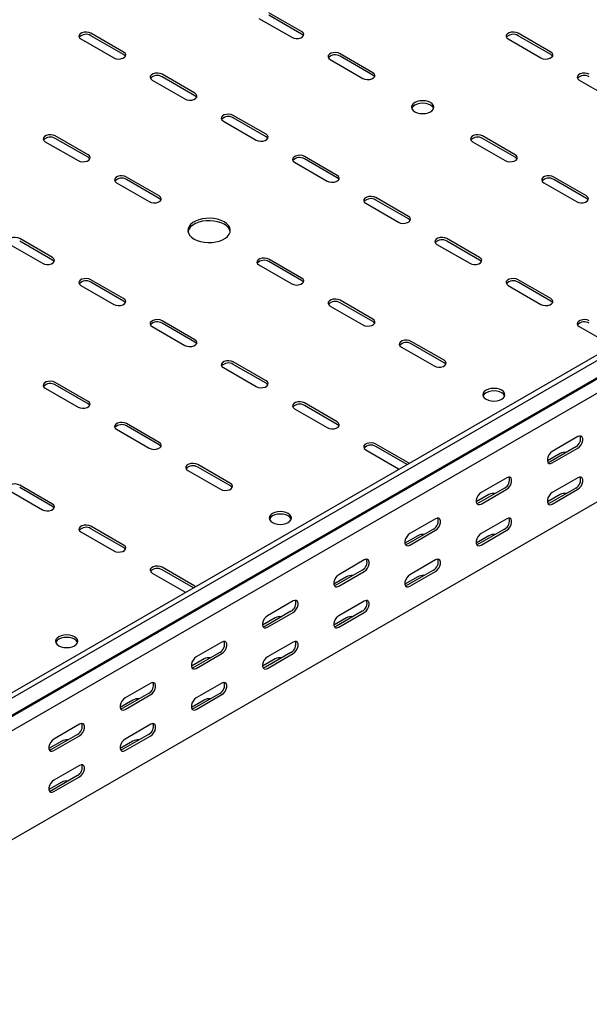
# Model space of a CAD drawing. Units: millimetres. Extents: x 109 to 3888, y 176 to 2981.
# Drawn here: x 3109 to 3392, y 925 to 1414 of the extents above; entities that cross this region are included whole.
import ezdxf

# ---------------------------------------------------------------- set-up
doc = ezdxf.new("R2010")
doc.units = ezdxf.units.MM

msp = doc.modelspace()

# ---------------------------------------------------------------- linework, layer by layer
at = {"color": 7, "linetype": 'Continuous', "lineweight": 25}
for p, q in [((3780.03, 1469.52), (1658.71, 244.91)), ((3782.44, 1468.13), (1661.12, 243.52)), ((1662.05, 234.99), (3783.37, 1459.6)), ((1665.08, 237.41), (3786.4, 1462.02)), ((3786.75, 1454.38), (1665.43, 229.77)), ((3228.14, 1415.05), (3244.4, 1405.66)), ((3249.35, 1408.51), (3233.09, 1417.9)), ((3249.35, 1407.29), (3233.09, 1416.68)), ((3139.75, 1404.84), (3156.01, 1395.45)), ((3160.96, 1398.31), (3144.7, 1407.7)), ((3160.96, 1397.08), (3144.7, 1406.47)), ((3351.88, 1404.84), (3368.14, 1395.45)), ((3373.09, 1398.31), (3356.83, 1407.7)), ((3373.09, 1397.08), (3356.83, 1406.47)), ((3786.75, 1400.35), (1665.43, 175.74)), ((3263.49, 1394.64), (3279.75, 1385.25)), ((3284.7, 1388.1), (3268.44, 1397.49)), ((3284.7, 1386.88), (3268.44, 1396.27)), ((3175.1, 1384.43), (3191.37, 1375.04)), ((3196.32, 1377.9), (3180.05, 1387.29)), ((3196.32, 1376.67), (3180.05, 1386.06)), ((3387.23, 1384.43), (3403.5, 1375.04)), ((3231.67, 1357.49), (3215.41, 1366.88)), ((3231.67, 1356.26), (3215.41, 1365.65)), ((3210.46, 1364.02), (3226.72, 1354.63)), ((3143.28, 1347.28), (3127.02, 1356.67)), ((3143.28, 1346.06), (3127.02, 1355.45)), ((3355.42, 1347.28), (3339.15, 1356.67)), ((3355.42, 1346.06), (3339.15, 1355.45)), ((3122.07, 1353.82), (3138.33, 1344.43)), ((3334.2, 1353.82), (3350.47, 1344.43)), ((3267.03, 1337.08), (3250.76, 1346.47)), ((3267.03, 1335.85), (3250.76, 1345.24)), ((3245.81, 1343.61), (3262.08, 1334.22)), ((3178.64, 1326.87), (3162.37, 1336.26)), ((3390.77, 1326.87), (3374.51, 1336.26)), ((3157.43, 1333.41), (3173.69, 1324.02)), ((3178.64, 1325.65), (3162.37, 1335.04)), ((3369.56, 1333.41), (3385.82, 1324.02)), ((3390.77, 1325.65), (3374.51, 1335.04)), ((3302.38, 1316.67), (3286.12, 1326.06)), ((3281.17, 1323.2), (3297.43, 1313.81)), ((3302.38, 1315.44), (3286.12, 1324.83)), ((3104.39, 1302.79), (3120.66, 1293.4)), ((3125.61, 1296.26), (3109.34, 1305.65)), ((3125.61, 1295.03), (3109.34, 1304.42)), ((3316.52, 1302.79), (3332.79, 1293.4)), ((3337.74, 1296.26), (3321.47, 1305.65)), ((3337.74, 1295.03), (3321.47, 1304.42)), ((3228.14, 1292.58), (3244.4, 1283.2)), ((3249.35, 1286.05), (3233.09, 1295.44)), ((3249.35, 1284.83), (3233.09, 1294.22)), ((3139.75, 1282.38), (3156.01, 1272.99)), ((3160.96, 1275.85), (3144.7, 1285.24)), ((3160.96, 1274.62), (3144.7, 1284.01)), ((3351.88, 1282.38), (3368.14, 1272.99)), ((3373.09, 1275.85), (3356.83, 1285.24)), ((3373.09, 1274.62), (3356.83, 1284.01)), ((3263.49, 1272.17), (3279.75, 1262.79)), ((3284.7, 1265.64), (3268.44, 1275.03)), ((3284.7, 1264.42), (3268.44, 1273.81)), ((3196.32, 1255.44), (3180.05, 1264.83)), ((3196.32, 1254.21), (3180.05, 1263.6)), ((3175.1, 1261.97), (3191.37, 1252.58)), ((3387.23, 1261.97), (3403.5, 1252.58)), ((3320.06, 1245.23), (3303.8, 1254.62)), ((3320.06, 1244.01), (3303.8, 1253.4)), ((3298.85, 1251.76), (3315.11, 1242.38)), ((3231.67, 1235.03), (3215.41, 1244.42)), ((3231.67, 1233.8), (3215.41, 1243.19)), ((3210.46, 1241.56), (3226.72, 1232.17)), ((3143.28, 1224.82), (3127.02, 1234.21)), ((3143.28, 1223.6), (3127.02, 1232.99)), ((3122.07, 1231.35), (3138.33, 1221.97)), ((3267.03, 1214.62), (3250.76, 1224.01)), ((3245.81, 1221.15), (3262.08, 1211.76)), ((3267.03, 1213.39), (3250.76, 1222.78)), ((3178.64, 1204.41), (3162.37, 1213.8)), ((3157.43, 1210.94), (3173.69, 1201.56)), ((3178.64, 1203.19), (3162.37, 1212.58)), ((3302.38, 1194.21), (3286.12, 1203.6)), ((3386.53, 1207.28), (3373.8, 1199.93)), ((3281.17, 1200.74), (3297.43, 1191.35)), ((3301.69, 1193.38), (3286.12, 1202.37)), ((3377.69, 1198.9), (3371.35, 1195.24)), ((3385.47, 1202.17), (3372.74, 1194.82)), ((3373.8, 1194.21), (3386.53, 1201.56)), ((3302.72, 1193.98), (3302.38, 1194.21)), ((3192.78, 1190.53), (3209.04, 1181.15)), ((3213.99, 1184), (3197.73, 1193.39)), ((3213.99, 1182.78), (3197.73, 1192.17)), ((3297.43, 1191.35), (3297.83, 1191.15)), ((3351.17, 1186.87), (3338.44, 1179.52)), ((3386.53, 1186.86), (3373.8, 1179.51)), ((3104.39, 1180.33), (3120.66, 1170.94)), ((3125.61, 1173.8), (3109.34, 1183.19)), ((3125.61, 1172.57), (3109.34, 1181.96)), ((3350.11, 1181.76), (3337.38, 1174.41)), ((3338.44, 1173.8), (3351.17, 1181.15)), ((3385.47, 1181.76), (3372.74, 1174.41)), ((3373.8, 1173.8), (3386.53, 1181.15)), ((3342.33, 1178.49), (3336, 1174.83)), ((3377.69, 1178.49), (3371.35, 1174.83)), ((3315.82, 1166.46), (3303.09, 1159.11)), ((3351.17, 1166.45), (3338.44, 1159.1)), ((3139.75, 1159.92), (3156.01, 1150.53)), ((3160.96, 1153.39), (3144.7, 1162.78)), ((3160.96, 1152.16), (3144.7, 1161.55)), ((3314.76, 1161.35), (3302.03, 1154)), ((3303.09, 1153.39), (3315.82, 1160.74)), ((3350.11, 1161.35), (3337.38, 1154)), ((3338.44, 1153.39), (3351.17, 1160.74)), ((3306.98, 1158.08), (3300.64, 1154.42)), ((3342.33, 1158.08), (3336, 1154.42)), ((3280.46, 1146.05), (3267.73, 1138.7)), ((3315.82, 1146.04), (3303.09, 1138.69)), ((3196.32, 1132.98), (3180.05, 1142.37)), ((3195.62, 1132.15), (3180.05, 1141.14)), ((3279.4, 1140.94), (3266.67, 1133.59)), ((3267.73, 1132.98), (3280.46, 1140.33)), ((3314.76, 1140.94), (3302.03, 1133.59)), ((3303.09, 1132.98), (3315.82, 1140.33)), ((3175.1, 1139.51), (3191.37, 1130.12)), ((3271.62, 1137.67), (3265.29, 1134.01)), ((3306.98, 1137.67), (3300.64, 1134.01)), ((3191.37, 1130.12), (3191.76, 1129.92)), ((3196.66, 1132.75), (3196.32, 1132.98)), ((3245.11, 1125.64), (3232.38, 1118.29)), ((3280.46, 1125.63), (3267.73, 1118.28)), ((3244.05, 1120.53), (3231.32, 1113.18)), ((3279.4, 1120.53), (3266.67, 1113.18)), ((3236.27, 1117.26), (3229.93, 1113.6)), ((3232.38, 1112.57), (3245.11, 1119.92)), ((3271.62, 1117.26), (3265.28, 1113.6)), ((3267.73, 1112.57), (3280.46, 1119.92)), ((3209.75, 1105.23), (3197.02, 1097.88)), ((3245.11, 1105.22), (3232.38, 1097.87)), ((3200.91, 1096.85), (3194.57, 1093.19)), ((3208.69, 1100.12), (3195.96, 1092.77)), ((3197.02, 1092.16), (3209.75, 1099.51)), ((3236.27, 1096.85), (3229.93, 1093.19)), ((3244.05, 1100.12), (3231.32, 1092.77)), ((3232.38, 1092.16), (3245.11, 1099.51)), ((3174.4, 1084.81), (3161.67, 1077.47)), ((3209.75, 1084.81), (3197.02, 1077.46)), ((3165.56, 1076.44), (3159.22, 1072.78)), ((3173.34, 1079.71), (3160.61, 1072.36)), ((3161.67, 1071.75), (3174.4, 1079.1)), ((3200.91, 1076.44), (3194.57, 1072.78)), ((3208.69, 1079.71), (3195.96, 1072.36)), ((3197.02, 1071.75), (3209.75, 1079.1)), ((3139.04, 1064.4), (3126.31, 1057.06)), ((3174.4, 1064.4), (3161.67, 1057.05)), ((3137.98, 1059.3), (3125.25, 1051.95)), ((3126.31, 1051.34), (3139.04, 1058.69)), ((3173.34, 1059.3), (3160.61, 1051.95)), ((3161.67, 1051.34), (3174.4, 1058.69)), ((3130.2, 1056.03), (3123.86, 1052.37)), ((3165.56, 1056.03), (3159.22, 1052.37)), ((3139.04, 1043.99), (3126.31, 1036.64)), ((3137.98, 1038.89), (3125.25, 1031.54)), ((3126.31, 1030.93), (3139.04, 1038.28)), ((3130.2, 1035.62), (3123.86, 1031.96))]:
    msp.add_line(p, q, dxfattribs=at)
at = {"color": 7, "linetype": 'Continuous', "lineweight": 25, "flags": 128}
for points in [[(3144.7, 1407.7), (3143.7, 1408.1), (3142.53, 1408.28), (3141.32, 1408.22), (3140.21, 1407.92), (3139.36, 1407.43), (3138.84, 1406.79), (3138.74, 1406.09), (3139.05, 1405.42), (3139.75, 1404.84)], [(3244.4, 1405.66), (3245.4, 1405.25), (3246.57, 1405.07), (3247.78, 1405.13), (3248.88, 1405.43), (3249.74, 1405.93), (3250.25, 1406.56), (3250.36, 1407.26), (3250.05, 1407.94), (3249.35, 1408.51)], [(3250.21, 1406.47), (3250.05, 1406.72), (3249.35, 1407.29)], [(3356.83, 1407.7), (3355.83, 1408.1), (3354.66, 1408.28), (3353.45, 1408.22), (3352.35, 1407.92), (3351.49, 1407.43), (3350.97, 1406.79), (3350.87, 1406.09), (3351.18, 1405.42), (3351.88, 1404.84)], [(3156.01, 1395.45), (3157.01, 1395.05), (3158.18, 1394.87), (3159.39, 1394.93), (3160.49, 1395.23), (3161.35, 1395.72), (3161.87, 1396.36), (3161.97, 1397.06), (3161.66, 1397.73), (3160.96, 1398.31)], [(3161.82, 1396.27), (3161.66, 1396.51), (3160.96, 1397.08)], [(3268.44, 1397.49), (3267.45, 1397.9), (3266.27, 1398.08), (3265.06, 1398.02), (3263.96, 1397.72), (3263.1, 1397.22), (3262.59, 1396.59), (3262.48, 1395.89), (3262.79, 1395.21), (3263.49, 1394.64)], [(3368.14, 1395.45), (3369.14, 1395.05), (3370.31, 1394.87), (3371.52, 1394.93), (3372.63, 1395.23), (3373.48, 1395.72), (3374, 1396.36), (3374.1, 1397.06), (3373.79, 1397.73), (3373.09, 1398.31)], [(3373.95, 1396.27), (3373.79, 1396.51), (3373.09, 1397.08)], [(3180.05, 1387.29), (3179.06, 1387.69), (3177.88, 1387.87), (3176.67, 1387.81), (3175.57, 1387.51), (3174.71, 1387.02), (3174.2, 1386.38), (3174.09, 1385.68), (3174.41, 1385.01), (3175.1, 1384.43)], [(3279.75, 1385.25), (3280.75, 1384.84), (3281.92, 1384.66), (3283.14, 1384.72), (3284.24, 1385.02), (3285.1, 1385.52), (3285.61, 1386.15), (3285.72, 1386.85), (3285.4, 1387.53), (3284.7, 1388.1)], [(3285.56, 1386.06), (3285.4, 1386.3), (3284.7, 1386.88)], [(3392.18, 1387.29), (3391.19, 1387.69), (3390.01, 1387.87), (3388.8, 1387.81), (3387.7, 1387.51), (3386.84, 1387.02), (3386.33, 1386.38), (3386.22, 1385.68), (3386.54, 1385.01), (3387.23, 1384.43)], [(3191.37, 1375.04), (3192.36, 1374.64), (3193.54, 1374.46), (3194.75, 1374.52), (3195.85, 1374.82), (3196.71, 1375.31), (3197.22, 1375.95), (3197.33, 1376.65), (3197.01, 1377.32), (3196.32, 1377.9)], [(3197.18, 1375.86), (3197.01, 1376.1), (3196.32, 1376.67)], [(3305.56, 1368.71), (3306.7, 1368.21), (3308.03, 1367.89), (3309.45, 1367.78), (3310.88, 1367.89), (3312.2, 1368.21), (3313.34, 1368.71), (3314.22, 1369.37), (3314.77, 1370.14), (3314.95, 1370.96), (3314.77, 1371.78), (3314.22, 1372.55), (3313.34, 1373.21), (3312.2, 1373.71), (3310.88, 1374.03), (3309.45, 1374.14), (3308.03, 1374.03), (3306.7, 1373.71), (3305.56, 1373.21), (3304.69, 1372.55), (3304.14, 1371.78), (3303.95, 1370.96), (3304.14, 1370.14), (3304.69, 1369.37), (3305.56, 1368.71)], [(3314.85, 1370.35), (3314.77, 1370.56), (3314.22, 1371.32), (3313.34, 1371.98), (3312.2, 1372.48), (3310.88, 1372.8), (3309.45, 1372.91), (3308.03, 1372.8), (3306.7, 1372.48), (3305.56, 1371.98), (3304.69, 1371.32), (3304.14, 1370.56), (3304.06, 1370.35)], [(3215.41, 1366.88), (3214.41, 1367.28), (3213.24, 1367.46), (3212.03, 1367.4), (3210.93, 1367.1), (3210.07, 1366.61), (3209.55, 1365.97), (3209.45, 1365.27), (3209.76, 1364.6), (3210.46, 1364.02)], [(3127.02, 1356.67), (3126.02, 1357.08), (3124.85, 1357.26), (3123.64, 1357.2), (3122.54, 1356.9), (3121.68, 1356.4), (3121.16, 1355.77), (3121.06, 1355.07), (3121.37, 1354.39), (3122.07, 1353.82)], [(3226.72, 1354.63), (3227.72, 1354.23), (3228.89, 1354.05), (3230.1, 1354.11), (3231.2, 1354.41), (3232.06, 1354.9), (3232.58, 1355.54), (3232.68, 1356.24), (3232.37, 1356.91), (3231.67, 1357.49)], [(3232.53, 1355.45), (3232.37, 1355.69), (3231.67, 1356.26)], [(3339.15, 1356.67), (3338.16, 1357.08), (3336.98, 1357.26), (3335.77, 1357.2), (3334.67, 1356.9), (3333.81, 1356.4), (3333.3, 1355.77), (3333.19, 1355.07), (3333.5, 1354.39), (3334.2, 1353.82)], [(3138.33, 1344.43), (3139.33, 1344.02), (3140.5, 1343.84), (3141.71, 1343.9), (3142.82, 1344.2), (3143.68, 1344.7), (3144.19, 1345.33), (3144.29, 1346.03), (3143.98, 1346.71), (3143.28, 1347.28)], [(3144.14, 1345.24), (3143.98, 1345.48), (3143.28, 1346.06)], [(3250.76, 1346.47), (3249.77, 1346.87), (3248.59, 1347.05), (3247.38, 1346.99), (3246.28, 1346.69), (3245.42, 1346.2), (3244.91, 1345.56), (3244.8, 1344.86), (3245.12, 1344.19), (3245.81, 1343.61)], [(3350.47, 1344.43), (3351.46, 1344.02), (3352.64, 1343.84), (3353.85, 1343.9), (3354.95, 1344.2), (3355.81, 1344.7), (3356.32, 1345.33), (3356.43, 1346.03), (3356.11, 1346.71), (3355.42, 1347.28)], [(3356.28, 1345.24), (3356.11, 1345.48), (3355.42, 1346.06)], [(3162.37, 1336.26), (3161.38, 1336.67), (3160.21, 1336.85), (3158.99, 1336.79), (3157.89, 1336.49), (3157.03, 1335.99), (3156.52, 1335.36), (3156.41, 1334.66), (3156.73, 1333.98), (3157.43, 1333.41)], [(3262.08, 1334.22), (3263.07, 1333.82), (3264.25, 1333.64), (3265.46, 1333.7), (3266.56, 1334), (3267.42, 1334.49), (3267.93, 1335.13), (3268.04, 1335.83), (3267.72, 1336.5), (3267.03, 1337.08)], [(3267.89, 1335.04), (3267.72, 1335.28), (3267.03, 1335.85)], [(3374.51, 1336.26), (3373.51, 1336.67), (3372.34, 1336.85), (3371.13, 1336.79), (3370.02, 1336.49), (3369.17, 1335.99), (3368.65, 1335.36), (3368.55, 1334.66), (3368.86, 1333.98), (3369.56, 1333.41)], [(3173.69, 1324.02), (3174.68, 1323.61), (3175.86, 1323.43), (3177.07, 1323.49), (3178.17, 1323.79), (3179.03, 1324.29), (3179.54, 1324.92), (3179.65, 1325.62), (3179.34, 1326.3), (3178.64, 1326.87)], [(3179.5, 1324.83), (3179.34, 1325.07), (3178.64, 1325.65)], [(3286.12, 1326.06), (3285.12, 1326.46), (3283.95, 1326.64), (3282.74, 1326.58), (3281.64, 1326.28), (3280.78, 1325.79), (3280.26, 1325.15), (3280.16, 1324.45), (3280.47, 1323.77), (3281.17, 1323.2)], [(3385.82, 1324.02), (3386.82, 1323.61), (3387.99, 1323.43), (3389.2, 1323.49), (3390.3, 1323.79), (3391.16, 1324.29), (3391.68, 1324.92), (3391.78, 1325.62), (3391.47, 1326.3), (3390.77, 1326.87)], [(3391.63, 1324.83), (3391.47, 1325.07), (3390.77, 1325.65)], [(3297.43, 1313.81), (3298.43, 1313.41), (3299.6, 1313.23), (3300.81, 1313.29), (3301.91, 1313.59), (3302.77, 1314.08), (3303.29, 1314.72), (3303.39, 1315.42), (3303.08, 1316.09), (3302.38, 1316.67)], [(3195.96, 1305.44), (3197.45, 1304.73), (3199.15, 1304.18), (3200.98, 1303.83), (3202.9, 1303.67), (3204.84, 1303.73), (3206.72, 1303.98), (3208.5, 1304.43), (3210.1, 1305.07), (3211.47, 1305.86), (3212.56, 1306.78), (3213.34, 1307.8), (3213.79, 1308.89), (3213.88, 1310.01), (3213.61, 1311.12), (3212.99, 1312.18), (3212.05, 1313.15), (3210.81, 1314.02), (3209.32, 1314.73), (3207.63, 1315.27), (3205.79, 1315.63), (3203.87, 1315.78), (3201.94, 1315.73), (3200.05, 1315.48), (3198.28, 1315.02), (3196.68, 1314.39), (3195.31, 1313.6), (3194.21, 1312.68), (3193.43, 1311.66), (3192.99, 1310.57), (3192.9, 1309.45), (3193.17, 1308.34), (3193.78, 1307.28), (3194.72, 1306.3), (3195.96, 1305.44)], [(3213.83, 1309.12), (3213.61, 1309.89), (3212.99, 1310.95), (3212.05, 1311.93), (3210.81, 1312.79), (3209.32, 1313.51), (3207.63, 1314.05), (3205.79, 1314.41), (3203.87, 1314.56), (3201.94, 1314.51), (3200.05, 1314.25), (3198.28, 1313.8), (3196.68, 1313.17), (3195.31, 1312.38), (3194.21, 1311.45), (3193.43, 1310.43), (3192.99, 1309.34), (3192.94, 1309.12)], [(3303.24, 1314.63), (3303.08, 1314.87), (3302.38, 1315.44)], [(3109.34, 1305.65), (3108.35, 1306.05), (3107.17, 1306.23), (3105.96, 1306.17), (3104.86, 1305.87), (3104, 1305.38), (3103.49, 1304.74), (3103.38, 1304.04), (3103.7, 1303.36), (3104.39, 1302.79)], [(3321.47, 1305.65), (3320.48, 1306.05), (3319.3, 1306.23), (3318.09, 1306.17), (3316.99, 1305.87), (3316.13, 1305.38), (3315.62, 1304.74), (3315.51, 1304.04), (3315.83, 1303.36), (3316.52, 1302.79)], [(3120.66, 1293.4), (3121.65, 1293), (3122.83, 1292.82), (3124.04, 1292.88), (3125.14, 1293.17), (3126, 1293.67), (3126.51, 1294.31), (3126.62, 1295.01), (3126.3, 1295.68), (3125.61, 1296.26)], [(3332.79, 1293.4), (3333.78, 1293), (3334.96, 1292.82), (3336.17, 1292.88), (3337.27, 1293.17), (3338.13, 1293.67), (3338.64, 1294.31), (3338.75, 1295.01), (3338.43, 1295.68), (3337.74, 1296.26)], [(3126.47, 1294.22), (3126.3, 1294.46), (3125.61, 1295.03)], [(3233.09, 1295.44), (3232.09, 1295.84), (3230.92, 1296.03), (3229.7, 1295.97), (3228.6, 1295.67), (3227.74, 1295.17), (3227.23, 1294.54), (3227.12, 1293.84), (3227.44, 1293.16), (3228.14, 1292.58)], [(3338.6, 1294.22), (3338.43, 1294.46), (3337.74, 1295.03)], [(3144.7, 1285.24), (3143.7, 1285.64), (3142.53, 1285.82), (3141.32, 1285.76), (3140.21, 1285.46), (3139.36, 1284.97), (3138.84, 1284.33), (3138.74, 1283.63), (3139.05, 1282.95), (3139.75, 1282.38)], [(3244.4, 1283.2), (3245.4, 1282.79), (3246.57, 1282.61), (3247.78, 1282.67), (3248.88, 1282.97), (3249.74, 1283.47), (3250.25, 1284.1), (3250.36, 1284.8), (3250.05, 1285.48), (3249.35, 1286.05)], [(3250.21, 1284.01), (3250.05, 1284.25), (3249.35, 1284.83)], [(3356.83, 1285.24), (3355.83, 1285.64), (3354.66, 1285.82), (3353.45, 1285.76), (3352.35, 1285.46), (3351.49, 1284.97), (3350.97, 1284.33), (3350.87, 1283.63), (3351.18, 1282.95), (3351.88, 1282.38)], [(3156.01, 1272.99), (3157.01, 1272.59), (3158.18, 1272.41), (3159.39, 1272.47), (3160.49, 1272.76), (3161.35, 1273.26), (3161.87, 1273.9), (3161.97, 1274.6), (3161.66, 1275.27), (3160.96, 1275.85)], [(3161.82, 1273.81), (3161.66, 1274.05), (3160.96, 1274.62)], [(3268.44, 1275.03), (3267.45, 1275.43), (3266.27, 1275.62), (3265.06, 1275.55), (3263.96, 1275.26), (3263.1, 1274.76), (3262.59, 1274.13), (3262.48, 1273.43), (3262.79, 1272.75), (3263.49, 1272.17)], [(3368.14, 1272.99), (3369.14, 1272.59), (3370.31, 1272.41), (3371.52, 1272.47), (3372.63, 1272.76), (3373.48, 1273.26), (3374, 1273.9), (3374.1, 1274.6), (3373.79, 1275.27), (3373.09, 1275.85)], [(3373.95, 1273.81), (3373.79, 1274.05), (3373.09, 1274.62)], [(3180.05, 1264.83), (3179.06, 1265.23), (3177.88, 1265.41), (3176.67, 1265.35), (3175.57, 1265.05), (3174.71, 1264.56), (3174.2, 1263.92), (3174.09, 1263.22), (3174.41, 1262.54), (3175.1, 1261.97)], [(3279.75, 1262.79), (3280.75, 1262.38), (3281.92, 1262.2), (3283.14, 1262.26), (3284.24, 1262.56), (3285.1, 1263.06), (3285.61, 1263.69), (3285.72, 1264.39), (3285.4, 1265.07), (3284.7, 1265.64)], [(3285.56, 1263.6), (3285.4, 1263.84), (3284.7, 1264.42)], [(3392.18, 1264.83), (3391.19, 1265.23), (3390.01, 1265.41), (3388.8, 1265.35), (3387.7, 1265.05), (3386.84, 1264.56), (3386.33, 1263.92), (3386.22, 1263.22), (3386.54, 1262.54), (3387.23, 1261.97)], [(3191.37, 1252.58), (3192.36, 1252.18), (3193.54, 1252), (3194.75, 1252.06), (3195.85, 1252.35), (3196.71, 1252.85), (3197.22, 1253.49), (3197.33, 1254.19), (3197.01, 1254.86), (3196.32, 1255.44)], [(3197.18, 1253.4), (3197.01, 1253.64), (3196.32, 1254.21)], [(3303.8, 1254.62), (3302.8, 1255.02), (3301.63, 1255.21), (3300.42, 1255.14), (3299.31, 1254.85), (3298.45, 1254.35), (3297.94, 1253.72), (3297.83, 1253.02), (3298.15, 1252.34), (3298.85, 1251.76)], [(3215.41, 1244.42), (3214.41, 1244.82), (3213.24, 1245), (3212.03, 1244.94), (3210.93, 1244.64), (3210.07, 1244.15), (3209.55, 1243.51), (3209.45, 1242.81), (3209.76, 1242.13), (3210.46, 1241.56)], [(3315.11, 1242.38), (3316.11, 1241.97), (3317.28, 1241.79), (3318.49, 1241.85), (3319.59, 1242.15), (3320.45, 1242.65), (3320.97, 1243.28), (3321.07, 1243.98), (3320.76, 1244.66), (3320.06, 1245.23)], [(3320.92, 1243.19), (3320.76, 1243.43), (3320.06, 1244.01)], [(3127.02, 1234.21), (3126.02, 1234.61), (3124.85, 1234.8), (3123.64, 1234.73), (3122.54, 1234.44), (3121.68, 1233.94), (3121.16, 1233.31), (3121.06, 1232.61), (3121.37, 1231.93), (3122.07, 1231.35)], [(3226.72, 1232.17), (3227.72, 1231.77), (3228.89, 1231.59), (3230.1, 1231.65), (3231.2, 1231.94), (3232.06, 1232.44), (3232.58, 1233.08), (3232.68, 1233.78), (3232.37, 1234.45), (3231.67, 1235.03)], [(3232.53, 1232.99), (3232.37, 1233.23), (3231.67, 1233.8)], [(3340.92, 1225.84), (3342.06, 1225.34), (3343.39, 1225.02), (3344.81, 1224.91), (3346.23, 1225.02), (3347.56, 1225.34), (3348.7, 1225.84), (3349.57, 1226.5), (3350.12, 1227.27), (3350.31, 1228.09), (3350.12, 1228.91), (3349.57, 1229.68), (3348.7, 1230.33), (3347.56, 1230.84), (3346.23, 1231.16), (3344.81, 1231.26), (3343.39, 1231.16), (3342.06, 1230.84), (3340.92, 1230.33), (3340.05, 1229.68), (3339.5, 1228.91), (3339.31, 1228.09), (3339.5, 1227.27), (3340.05, 1226.5), (3340.92, 1225.84)], [(3350.21, 1227.48), (3350.12, 1227.69), (3349.57, 1228.45), (3348.7, 1229.11), (3347.56, 1229.61), (3346.23, 1229.93), (3344.81, 1230.04), (3343.39, 1229.93), (3342.06, 1229.61), (3340.92, 1229.11), (3340.05, 1228.45), (3339.5, 1227.69), (3339.41, 1227.48)], [(3138.33, 1221.97), (3139.33, 1221.56), (3140.5, 1221.38), (3141.71, 1221.44), (3142.82, 1221.74), (3143.68, 1222.24), (3144.19, 1222.87), (3144.29, 1223.57), (3143.98, 1224.25), (3143.28, 1224.82)], [(3144.14, 1222.78), (3143.98, 1223.02), (3143.28, 1223.6)], [(3250.76, 1224.01), (3249.77, 1224.41), (3248.59, 1224.59), (3247.38, 1224.53), (3246.28, 1224.23), (3245.42, 1223.74), (3244.91, 1223.1), (3244.8, 1222.4), (3245.12, 1221.72), (3245.81, 1221.15)], [(3162.37, 1213.8), (3161.38, 1214.2), (3160.21, 1214.39), (3158.99, 1214.32), (3157.89, 1214.03), (3157.03, 1213.53), (3156.52, 1212.9), (3156.41, 1212.2), (3156.73, 1211.52), (3157.43, 1210.94)], [(3262.08, 1211.76), (3263.07, 1211.36), (3264.25, 1211.18), (3265.46, 1211.24), (3266.56, 1211.53), (3267.42, 1212.03), (3267.93, 1212.67), (3268.04, 1213.37), (3267.72, 1214.04), (3267.03, 1214.62)], [(3267.89, 1212.58), (3267.72, 1212.82), (3267.03, 1213.39)], [(3173.69, 1201.56), (3174.68, 1201.15), (3175.86, 1200.97), (3177.07, 1201.03), (3178.17, 1201.33), (3179.03, 1201.83), (3179.54, 1202.46), (3179.65, 1203.16), (3179.34, 1203.84), (3178.64, 1204.41)], [(3286.12, 1203.6), (3285.12, 1204), (3283.95, 1204.18), (3282.74, 1204.12), (3281.64, 1203.82), (3280.78, 1203.33), (3280.26, 1202.69), (3280.16, 1201.99), (3280.47, 1201.31), (3281.17, 1200.74)], [(3386.53, 1201.56), (3387.37, 1202.22), (3388.12, 1203.15), (3388.67, 1204.23), (3388.97, 1205.33), (3388.97, 1206.32), (3388.67, 1207.08), (3388.12, 1207.53), (3387.37, 1207.59), (3386.53, 1207.28)], [(3179.5, 1202.37), (3179.34, 1202.61), (3178.64, 1203.19)], [(3373.8, 1199.93), (3372.95, 1199.27), (3372.21, 1198.34), (3371.66, 1197.26), (3371.36, 1196.16), (3371.36, 1195.17), (3371.66, 1194.4), (3372.21, 1193.96), (3372.95, 1193.9), (3373.8, 1194.21)], [(3197.73, 1193.39), (3196.73, 1193.79), (3195.56, 1193.98), (3194.35, 1193.91), (3193.25, 1193.62), (3192.39, 1193.12), (3191.87, 1192.49), (3191.77, 1191.79), (3192.08, 1191.11), (3192.78, 1190.53)], [(3372.74, 1194.82), (3371.89, 1194.51), (3371.6, 1194.49)], [(3109.34, 1183.19), (3108.35, 1183.59), (3107.17, 1183.77), (3105.96, 1183.71), (3104.86, 1183.41), (3104, 1182.92), (3103.49, 1182.28), (3103.38, 1181.58), (3103.7, 1180.9), (3104.39, 1180.33)], [(3209.04, 1181.15), (3210.04, 1180.74), (3211.21, 1180.56), (3212.42, 1180.62), (3213.53, 1180.92), (3214.39, 1181.41), (3214.9, 1182.05), (3215.01, 1182.75), (3214.69, 1183.43), (3213.99, 1184)], [(3351.17, 1181.15), (3352.02, 1181.81), (3352.76, 1182.74), (3353.32, 1183.82), (3353.61, 1184.92), (3353.61, 1185.91), (3353.32, 1186.67), (3352.76, 1187.12), (3352.02, 1187.18), (3351.17, 1186.87)], [(3386.53, 1181.15), (3387.37, 1181.81), (3388.12, 1182.73), (3388.67, 1183.81), (3388.97, 1184.92), (3388.97, 1185.91), (3388.67, 1186.67), (3388.12, 1187.11), (3387.37, 1187.18), (3386.53, 1186.86)], [(3214.85, 1181.96), (3214.69, 1182.2), (3213.99, 1182.78)], [(3338.44, 1179.52), (3337.6, 1178.86), (3336.85, 1177.93), (3336.3, 1176.85), (3336.01, 1175.75), (3336.01, 1174.76), (3336.3, 1173.99), (3336.85, 1173.55), (3337.6, 1173.49), (3338.44, 1173.8)], [(3373.8, 1179.51), (3372.95, 1178.85), (3372.21, 1177.93), (3371.66, 1176.85), (3371.36, 1175.75), (3371.36, 1174.75), (3371.66, 1173.99), (3372.21, 1173.55), (3372.95, 1173.48), (3373.8, 1173.8)], [(3337.38, 1174.41), (3336.54, 1174.1), (3336.25, 1174.08)], [(3372.74, 1174.41), (3371.89, 1174.1), (3371.6, 1174.07)], [(3120.66, 1170.94), (3121.65, 1170.54), (3122.83, 1170.36), (3124.04, 1170.42), (3125.14, 1170.71), (3126, 1171.21), (3126.51, 1171.85), (3126.62, 1172.54), (3126.3, 1173.22), (3125.61, 1173.8)], [(3126.47, 1171.76), (3126.3, 1172), (3125.61, 1172.57)], [(3234.85, 1164.61), (3235.99, 1164.11), (3237.32, 1163.79), (3238.74, 1163.68), (3240.17, 1163.79), (3241.49, 1164.11), (3242.63, 1164.61), (3243.51, 1165.27), (3244.06, 1166.04), (3244.24, 1166.86), (3244.06, 1167.68), (3243.51, 1168.45), (3242.63, 1169.1), (3241.49, 1169.61), (3240.17, 1169.92), (3238.74, 1170.03), (3237.32, 1169.92), (3235.99, 1169.61), (3234.85, 1169.1), (3233.98, 1168.45), (3233.43, 1167.68), (3233.24, 1166.86), (3233.43, 1166.04), (3233.98, 1165.27), (3234.85, 1164.61)], [(3244.14, 1166.25), (3244.06, 1166.45), (3243.51, 1167.22), (3242.63, 1167.88), (3241.49, 1168.38), (3240.17, 1168.7), (3238.74, 1168.81), (3237.32, 1168.7), (3235.99, 1168.38), (3234.85, 1167.88), (3233.98, 1167.22), (3233.43, 1166.45), (3233.35, 1166.25)], [(3315.82, 1160.74), (3316.66, 1161.4), (3317.41, 1162.33), (3317.96, 1163.41), (3318.25, 1164.51), (3318.25, 1165.5), (3317.96, 1166.26), (3317.41, 1166.71), (3316.66, 1166.77), (3315.82, 1166.46)], [(3351.17, 1160.74), (3352.02, 1161.4), (3352.76, 1162.32), (3353.32, 1163.4), (3353.61, 1164.51), (3353.61, 1165.5), (3353.32, 1166.26), (3352.76, 1166.7), (3352.02, 1166.77), (3351.17, 1166.45)], [(3144.7, 1162.78), (3143.7, 1163.18), (3142.53, 1163.36), (3141.32, 1163.3), (3140.21, 1163), (3139.36, 1162.51), (3138.84, 1161.87), (3138.74, 1161.17), (3139.05, 1160.49), (3139.75, 1159.92)], [(3303.09, 1159.11), (3302.24, 1158.45), (3301.5, 1157.52), (3300.95, 1156.44), (3300.65, 1155.34), (3300.65, 1154.35), (3300.95, 1153.58), (3301.5, 1153.14), (3302.24, 1153.08), (3303.09, 1153.39)], [(3338.44, 1159.1), (3337.6, 1158.44), (3336.85, 1157.52), (3336.3, 1156.44), (3336.01, 1155.34), (3336.01, 1154.34), (3336.3, 1153.58), (3336.85, 1153.14), (3337.6, 1153.07), (3338.44, 1153.39)], [(3156.01, 1150.53), (3157.01, 1150.13), (3158.18, 1149.95), (3159.39, 1150.01), (3160.49, 1150.3), (3161.35, 1150.8), (3161.87, 1151.44), (3161.97, 1152.13), (3161.66, 1152.81), (3160.96, 1153.39)], [(3161.82, 1151.35), (3161.66, 1151.59), (3160.96, 1152.16)], [(3302.03, 1154), (3301.18, 1153.69), (3300.89, 1153.67)], [(3337.38, 1154), (3336.54, 1153.68), (3336.25, 1153.66)], [(3280.46, 1140.33), (3281.31, 1140.99), (3282.05, 1141.92), (3282.61, 1143), (3282.9, 1144.1), (3282.9, 1145.09), (3282.61, 1145.85), (3282.05, 1146.3), (3281.31, 1146.36), (3280.46, 1146.05)], [(3315.82, 1140.33), (3316.66, 1140.99), (3317.41, 1141.91), (3317.96, 1142.99), (3318.25, 1144.1), (3318.25, 1145.09), (3317.96, 1145.85), (3317.41, 1146.29), (3316.66, 1146.36), (3315.82, 1146.04)], [(3180.05, 1142.37), (3179.06, 1142.77), (3177.88, 1142.95), (3176.67, 1142.89), (3175.57, 1142.59), (3174.71, 1142.1), (3174.2, 1141.46), (3174.09, 1140.76), (3174.41, 1140.08), (3175.1, 1139.51)], [(3267.73, 1138.7), (3266.89, 1138.04), (3266.14, 1137.11), (3265.59, 1136.03), (3265.3, 1134.93), (3265.3, 1133.94), (3265.59, 1133.17), (3266.14, 1132.73), (3266.89, 1132.67), (3267.73, 1132.98)], [(3303.09, 1138.69), (3302.24, 1138.03), (3301.5, 1137.11), (3300.95, 1136.03), (3300.65, 1134.93), (3300.65, 1133.93), (3300.95, 1133.17), (3301.5, 1132.73), (3302.24, 1132.66), (3303.09, 1132.98)], [(3266.67, 1133.59), (3265.83, 1133.28), (3265.54, 1133.26)], [(3302.03, 1133.59), (3301.18, 1133.27), (3300.89, 1133.25)], [(3245.11, 1119.92), (3245.95, 1120.58), (3246.7, 1121.51), (3247.25, 1122.59), (3247.54, 1123.69), (3247.54, 1124.68), (3247.25, 1125.44), (3246.7, 1125.89), (3245.95, 1125.95), (3245.11, 1125.64)], [(3280.46, 1119.92), (3281.31, 1120.58), (3282.05, 1121.5), (3282.61, 1122.58), (3282.9, 1123.68), (3282.9, 1124.68), (3282.61, 1125.44), (3282.05, 1125.88), (3281.31, 1125.95), (3280.46, 1125.63)], [(3232.38, 1118.29), (3231.53, 1117.63), (3230.79, 1116.7), (3230.24, 1115.62), (3229.94, 1114.52), (3229.94, 1113.53), (3230.24, 1112.76), (3230.79, 1112.32), (3231.53, 1112.26), (3232.38, 1112.57)], [(3267.73, 1118.28), (3266.89, 1117.62), (3266.14, 1116.7), (3265.59, 1115.62), (3265.3, 1114.52), (3265.3, 1113.52), (3265.59, 1112.76), (3266.14, 1112.32), (3266.89, 1112.25), (3267.73, 1112.57)], [(3231.32, 1113.18), (3230.47, 1112.87), (3230.18, 1112.85)], [(3266.67, 1113.18), (3265.83, 1112.86), (3265.54, 1112.84)], [(3128.79, 1103.38), (3129.93, 1102.88), (3131.25, 1102.56), (3132.68, 1102.45), (3134.1, 1102.56), (3135.43, 1102.88), (3136.57, 1103.38), (3137.44, 1104.04), (3137.99, 1104.81), (3138.18, 1105.63), (3137.99, 1106.45), (3137.44, 1107.21), (3136.57, 1107.87), (3135.43, 1108.38), (3134.1, 1108.69), (3132.68, 1108.8), (3131.25, 1108.69), (3129.93, 1108.38), (3128.79, 1107.87), (3127.91, 1107.21), (3127.36, 1106.45), (3127.18, 1105.63), (3127.36, 1104.81), (3127.91, 1104.04), (3128.79, 1103.38)], [(3138.07, 1105.01), (3137.99, 1105.22), (3137.44, 1105.99), (3136.57, 1106.65), (3135.43, 1107.15), (3134.1, 1107.47), (3132.68, 1107.58), (3131.25, 1107.47), (3129.93, 1107.15), (3128.79, 1106.65), (3127.91, 1105.99), (3127.36, 1105.22), (3127.28, 1105.01)], [(3209.75, 1099.51), (3210.6, 1100.17), (3211.34, 1101.1), (3211.89, 1102.18), (3212.19, 1103.28), (3212.19, 1104.27), (3211.89, 1105.03), (3211.34, 1105.47), (3210.6, 1105.54), (3209.75, 1105.23)], [(3245.11, 1099.51), (3245.95, 1100.17), (3246.7, 1101.09), (3247.25, 1102.17), (3247.54, 1103.27), (3247.54, 1104.27), (3247.25, 1105.03), (3246.7, 1105.47), (3245.95, 1105.54), (3245.11, 1105.22)], [(3197.02, 1097.88), (3196.18, 1097.22), (3195.43, 1096.29), (3194.88, 1095.21), (3194.59, 1094.11), (3194.59, 1093.12), (3194.88, 1092.35), (3195.43, 1091.91), (3196.18, 1091.85), (3197.02, 1092.16)], [(3232.38, 1097.87), (3231.53, 1097.21), (3230.79, 1096.29), (3230.24, 1095.21), (3229.94, 1094.11), (3229.94, 1093.11), (3230.24, 1092.35), (3230.79, 1091.91), (3231.53, 1091.84), (3232.38, 1092.16)], [(3195.96, 1092.77), (3195.12, 1092.46), (3194.83, 1092.44)], [(3231.32, 1092.77), (3230.47, 1092.45), (3230.18, 1092.43)], [(3174.4, 1079.1), (3175.24, 1079.76), (3175.99, 1080.69), (3176.54, 1081.77), (3176.83, 1082.87), (3176.83, 1083.86), (3176.54, 1084.62), (3175.99, 1085.06), (3175.24, 1085.13), (3174.4, 1084.81)], [(3209.75, 1079.1), (3210.6, 1079.76), (3211.34, 1080.68), (3211.89, 1081.76), (3212.19, 1082.86), (3212.19, 1083.86), (3211.89, 1084.62), (3211.34, 1085.06), (3210.6, 1085.13), (3209.75, 1084.81)], [(3161.67, 1077.47), (3160.82, 1076.81), (3160.08, 1075.88), (3159.52, 1074.8), (3159.23, 1073.7), (3159.23, 1072.71), (3159.52, 1071.94), (3160.08, 1071.5), (3160.82, 1071.44), (3161.67, 1071.75)], [(3197.02, 1077.46), (3196.18, 1076.8), (3195.43, 1075.88), (3194.88, 1074.8), (3194.59, 1073.7), (3194.59, 1072.7), (3194.88, 1071.94), (3195.43, 1071.5), (3196.18, 1071.43), (3197.02, 1071.75)], [(3160.61, 1072.36), (3159.76, 1072.05), (3159.47, 1072.03)], [(3195.96, 1072.36), (3195.12, 1072.04), (3194.83, 1072.02)], [(3139.04, 1058.69), (3139.89, 1059.35), (3140.63, 1060.28), (3141.18, 1061.36), (3141.48, 1062.46), (3141.48, 1063.45), (3141.18, 1064.21), (3140.63, 1064.65), (3139.89, 1064.72), (3139.04, 1064.4)], [(3174.4, 1058.69), (3175.24, 1059.35), (3175.99, 1060.27), (3176.54, 1061.35), (3176.83, 1062.45), (3176.83, 1063.45), (3176.54, 1064.21), (3175.99, 1064.65), (3175.24, 1064.72), (3174.4, 1064.4)], [(3126.31, 1057.06), (3125.47, 1056.4), (3124.72, 1055.47), (3124.17, 1054.39), (3123.88, 1053.29), (3123.88, 1052.3), (3124.17, 1051.53), (3124.72, 1051.09), (3125.47, 1051.02), (3126.31, 1051.34)], [(3161.67, 1057.05), (3160.82, 1056.39), (3160.08, 1055.47), (3159.52, 1054.39), (3159.23, 1053.29), (3159.23, 1052.29), (3159.52, 1051.53), (3160.08, 1051.09), (3160.82, 1051.02), (3161.67, 1051.34)], [(3125.25, 1051.95), (3124.41, 1051.64), (3124.11, 1051.62)], [(3160.61, 1051.95), (3159.76, 1051.63), (3159.47, 1051.61)], [(3139.04, 1038.28), (3139.89, 1038.94), (3140.63, 1039.86), (3141.18, 1040.94), (3141.48, 1042.04), (3141.48, 1043.04), (3141.18, 1043.8), (3140.63, 1044.24), (3139.89, 1044.31), (3139.04, 1043.99)], [(3126.31, 1036.64), (3125.47, 1035.98), (3124.72, 1035.06), (3124.17, 1033.98), (3123.88, 1032.87), (3123.88, 1031.88), (3124.17, 1031.12), (3124.72, 1030.68), (3125.47, 1030.61), (3126.31, 1030.93)], [(3125.25, 1031.54), (3124.41, 1031.22), (3124.11, 1031.2)]]:
    msp.add_lwpolyline(points, dxfattribs=at)
at = {"color": 7, "linetype": 'Continuous', "lineweight": 25}
for centre, radius, start, end in [((3142.28, 1402.57), 4.59, 58.2687, 137.7262), ((3354.42, 1402.57), 4.59, 58.2687, 137.7262), ((3266.03, 1392.36), 4.59, 58.2687, 137.7262), ((3177.64, 1382.16), 4.59, 58.2687, 137.7262), ((3389.77, 1382.16), 4.59, 58.2687, 137.7262), ((3212.99, 1361.75), 4.59, 58.2687, 137.7262), ((3124.61, 1351.54), 4.59, 58.2687, 137.7262), ((3336.74, 1351.54), 4.59, 58.2687, 137.7262), ((3248.35, 1341.34), 4.59, 58.2687, 137.7262), ((3159.96, 1331.13), 4.59, 58.2687, 137.7262), ((3372.09, 1331.13), 4.59, 58.2687, 137.7262), ((3283.7, 1320.93), 4.59, 58.2687, 137.7262), ((3319.06, 1300.52), 4.59, 58.2687, 137.7262), ((3230.67, 1290.31), 4.59, 58.2687, 137.7262), ((3142.28, 1280.11), 4.59, 58.2687, 137.7262), ((3354.42, 1280.11), 4.59, 58.2687, 137.7262), ((3266.03, 1269.9), 4.59, 58.2687, 137.7262), ((3177.64, 1259.7), 4.59, 58.2687, 137.7262), ((3389.77, 1259.7), 4.59, 58.2687, 137.7262), ((3301.38, 1249.49), 4.59, 58.2687, 137.7262), ((3212.99, 1239.29), 4.59, 58.2687, 137.7262), ((3124.61, 1229.08), 4.59, 58.2687, 137.7262), ((3248.35, 1218.88), 4.59, 58.2687, 137.7262), ((3159.96, 1208.67), 4.59, 58.2687, 137.7262), ((3383.29, 1206.21), 4.59, 298.2645, 17.7382), ((3283.7, 1198.47), 4.59, 58.2687, 137.7262), ((3380.14, 1194.16), 5.34, 83.2319, 117.3835), ((3195.32, 1188.26), 4.59, 58.2687, 137.7262), ((3347.94, 1185.8), 4.59, 298.2645, 17.7382), ((3383.29, 1185.8), 4.59, 298.2645, 17.7382), ((3344.79, 1173.75), 5.34, 83.2319, 117.3835), ((3380.14, 1173.75), 5.34, 83.1834, 117.3822), ((3312.58, 1165.39), 4.59, 298.2645, 17.7382), ((3347.94, 1165.39), 4.59, 298.2645, 17.7382), ((3142.28, 1157.65), 4.59, 58.2687, 137.7262), ((3309.43, 1153.34), 5.34, 83.2319, 117.3835), ((3344.79, 1153.34), 5.34, 83.1834, 117.3822), ((3277.23, 1144.98), 4.59, 298.2645, 17.7382), ((3312.58, 1144.98), 4.59, 298.2645, 17.7382), ((3177.64, 1137.24), 4.59, 58.2687, 137.7262), ((3274.08, 1132.93), 5.34, 83.2319, 117.3835), ((3309.43, 1132.93), 5.34, 83.1834, 117.3822), ((3241.87, 1124.57), 4.59, 298.2645, 17.7382), ((3277.23, 1124.57), 4.59, 298.2645, 17.7382), ((3238.72, 1112.52), 5.34, 83.2319, 117.3835), ((3274.08, 1112.52), 5.34, 83.1834, 117.3822), ((3206.52, 1104.16), 4.59, 298.2645, 17.7382), ((3241.87, 1104.16), 4.59, 298.2645, 17.7382), ((3203.37, 1092.11), 5.34, 83.2319, 117.3835), ((3238.72, 1092.11), 5.34, 83.1834, 117.3822), ((3171.16, 1083.75), 4.59, 298.2645, 17.7382), ((3206.52, 1083.75), 4.59, 298.2645, 17.7382), ((3168.01, 1071.7), 5.34, 83.2319, 117.3835), ((3203.37, 1071.7), 5.34, 83.1834, 117.3822), ((3135.81, 1063.34), 4.59, 298.2645, 17.7382), ((3171.16, 1063.34), 4.59, 298.2645, 17.7382), ((3132.66, 1051.29), 5.34, 83.2319, 117.3835), ((3168.01, 1051.29), 5.34, 83.1834, 117.3822), ((3135.81, 1042.93), 4.59, 298.2645, 17.7382), ((3132.66, 1030.88), 5.34, 83.1834, 117.3822)]:
    msp.add_arc(centre, radius, start, end, dxfattribs=at)

doc.saveas('drawing.dxf')
